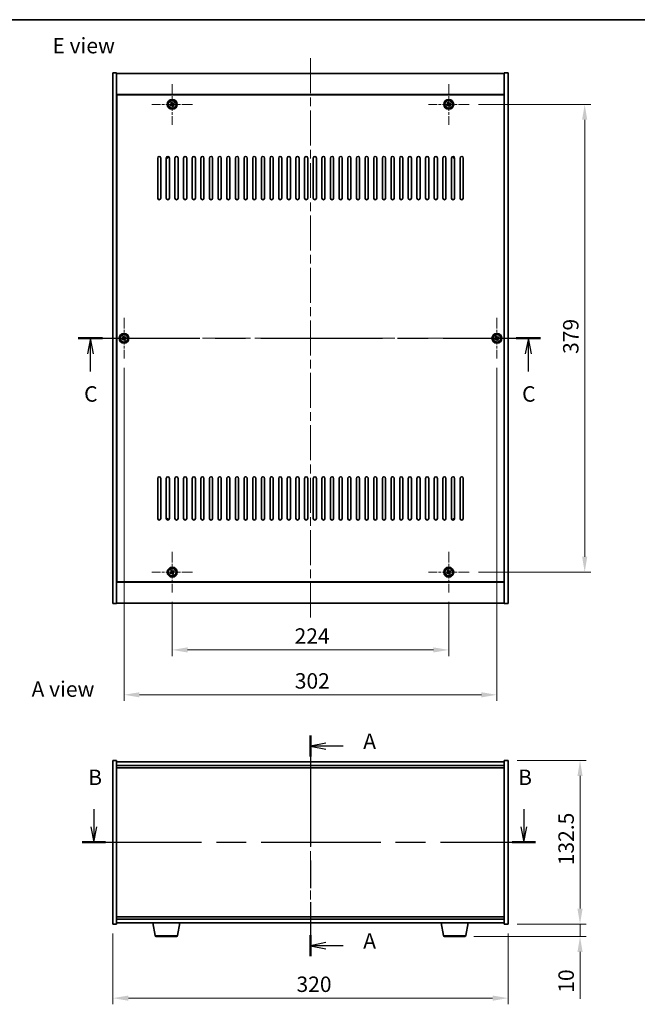
# Model space of a CAD drawing. Units: millimetres. Extents: x 72 to 9516, y 40 to 1445.
# Drawn here: x 2534 to 3034, y 647 to 1445 of the extents above; entities that cross this region are included whole.
import ezdxf

# ---------------------------------------------------------------- set-up
doc = ezdxf.new("R2010")
doc.units = ezdxf.units.MM
doc.header["$LTSCALE"] = 5
doc.linetypes.add('CHAIN', pattern=[0.3543, 0.2362, -0.0295, 0.0591, -0.0295])
doc.layers.get('Defpoints').update_dxf_attribs({"lineweight": 25})
for name, color, linetype, lineweight in [('Border (ISO)', 7, 'Continuous', 35), ('Center Mark (ISO)', 131, 'Continuous', 18), ('Centerline (ISO)', 131, 'Continuous', 18), ('Dimension (ISO)', 7, 'Continuous', 18), ('Dimension (ISO) @ 1', 7, 'Continuous', 18), ('Section Line (ISO)', 7, 'CHAIN', 25), ('Symbol (ISO)', 7, 'Continuous', 18), ('Visible (ISO)', 7, 'Continuous', 35), ('Visible Narrow (ISO)', 7, 'Continuous', 25)]:
    doc.layers.add(name, color=color, linetype=linetype, lineweight=lineweight)
doc.styles.add('Note Text (TK)', font='txt')
doc.dimstyles.new('Default - Method 1b (TK)', dxfattribs={"dimscale": 5, "dimtxt": 2.5, "dimasz": 2.5, "dimexe": 1, "dimexo": 1.5, "dimgap": 1, "dimtad": 1, "dimtoh": 1, "dimrnd": 1e-08, "dimdsep": 46, "dimtxsty": 'Note Text (TK)', "dimcen": 0.09, "dimdle": 5, "dimclrd": 100, "dimclre": 100, "dimclrt": 7, "dimadec": 1, "dimazin": 1, "dimtfac": 1, "dimtmove": 0, "dimatfit": 3, "dimfxl": 1, "dimtolj": 1, "dimlwd": -1, "dimlwe": -1, "dimarcsym": 0})

# ---------------------------------------------------------------- blocks, each defined once
blk = doc.blocks.new('図面枠 tk図枠')
at = {"layer": 'Border (ISO)'}
blk.add_line((14.5, 289), (405.5, 289), dxfattribs=at)
blk = doc.blocks.new('2dTransSection0')
at = {"layer": 'Section Line (ISO)', "linetype": 'CHAIN', "ltscale": 15.220531}
blk.add_line((160.85, 172.99), (160.85, 137.24), dxfattribs=at)
at = {"layer": 'Section Line (ISO)', "linetype": 'Continuous', "lineweight": 50}
for p, q in [((160.85, 172.99), (160.85, 169.6)), ((160.85, 140.63), (160.85, 137.24))]:
    blk.add_line(p, q, dxfattribs=at)
at = {"layer": 'Section Line (ISO)', "linetype": 'Continuous'}
for p, q in [((163.35, 171.79), (160.85, 171.29)), ((163.35, 171.29), (160.85, 171.29)), ((160.85, 171.29), (163.35, 170.79)), ((166.13, 171.29), (163.35, 171.29)), ((163.35, 139.44), (160.85, 138.94)), ((163.35, 138.94), (160.85, 138.94)), ((160.85, 138.94), (163.35, 138.44)), ((166.13, 138.94), (163.35, 138.94))]:
    blk.add_line(p, q, dxfattribs=at)
at = {"layer": 'Section Line (ISO)', "char_height": 2.5, "attachment_point": 7, "style": 'Note Text (TK)'}
for insert in [(169.39, 170.05), (169.39, 137.69)]:
    blk.add_mtext('A', dxfattribs=dict(at, insert=insert))
blk = doc.blocks.new('2dTransSection1')
at = {"layer": 'Section Line (ISO)', "linetype": 'Continuous'}
for p, q in [((125.76, 161.05), (125.76, 158.2)), ((195.4, 161.05), (195.4, 158.2)), ((125.26, 158.2), (125.76, 155.7)), ((125.76, 158.2), (125.76, 155.7)), ((125.76, 155.7), (126.26, 158.2)), ((194.9, 158.2), (195.4, 155.7)), ((195.4, 158.2), (195.4, 155.7)), ((195.4, 155.7), (195.9, 158.2))]:
    blk.add_line(p, q, dxfattribs=at)
at = {"layer": 'Section Line (ISO)', "linetype": 'CHAIN', "ltscale": 16.381519}
blk.add_line((123.85, 155.7), (197.31, 155.7), dxfattribs=at)
at = {"layer": 'Section Line (ISO)', "linetype": 'Continuous', "lineweight": 50}
for p, q in [((123.85, 155.7), (127.66, 155.7)), ((193.5, 155.7), (197.31, 155.7))]:
    blk.add_line(p, q, dxfattribs=at)
at = {"layer": 'Section Line (ISO)', "char_height": 2.5, "attachment_point": 7, "style": 'Note Text (TK)'}
for insert in [(124.84, 164.2), (194.48, 164.2)]:
    blk.add_mtext('B', dxfattribs=dict(at, insert=insert))
blk = doc.blocks.new('2dTransSection2')
at = {"layer": 'Section Line (ISO)', "linetype": 'CHAIN', "ltscale": 16.685902}
blk.add_line((123.24, 237.37), (198.09, 237.37), dxfattribs=at)
at = {"layer": 'Section Line (ISO)', "linetype": 'Continuous', "lineweight": 50}
for p, q in [((123.24, 237.37), (127.15, 237.37)), ((194.18, 237.37), (198.09, 237.37))]:
    blk.add_line(p, q, dxfattribs=at)
at = {"layer": 'Section Line (ISO)', "linetype": 'Continuous'}
for p, q in [((125.2, 237.37), (124.7, 234.87)), ((125.2, 234.87), (125.2, 237.37)), ((125.7, 234.87), (125.2, 237.37)), ((196.14, 237.37), (195.64, 234.87)), ((196.14, 234.87), (196.14, 237.37)), ((196.64, 234.87), (196.14, 237.37)), ((125.2, 232.01), (125.2, 234.87)), ((196.14, 232.01), (196.14, 234.87))]:
    blk.add_line(p, q, dxfattribs=at)
at = {"layer": 'Section Line (ISO)', "char_height": 2.5, "attachment_point": 7, "style": 'Note Text (TK)'}
for insert in [(124.18, 226.32), (195.12, 226.32)]:
    blk.add_mtext('C', dxfattribs=dict(at, insert=insert))
blk = doc.blocks.new('*D44')
at = {"layer": 'Defpoints', "color": 0}
for p in [(2609.23, 712.25), (2929.23, 712.25), (2929.23, 652.25)]:
    blk.add_point(p, dxfattribs=at)
at = {"layer": 'Dimension (ISO)', "color": 100}
for p, q in [((2609.23, 704.75), (2609.23, 647.25)), ((2929.23, 704.75), (2929.23, 647.25)), ((2621.73, 652.25), (2916.73, 652.25))]:
    blk.add_line(p, q, dxfattribs=at)
for points in [[(2621.73, 654.33), (2621.73, 650.16), (2609.23, 652.25)], [(2916.73, 654.33), (2916.73, 650.16), (2929.23, 652.25)]]:
    blk.add_solid(points, dxfattribs=at)
at = {"layer": 'Dimension (ISO)', "color": 7, "insert": (2757.9, 663.5), "char_height": 12.5, "attachment_point": 4, "style": 'Note Text (TK)'}
blk.add_mtext('\\A1;320', dxfattribs=at)
blk = doc.blocks.new('*D45')
at = {"layer": 'Defpoints', "color": 0}
for p in [(2929.23, 844.75), (2929.23, 712.25), (2987.53, 712.25)]:
    blk.add_point(p, dxfattribs=at)
at = {"layer": 'Dimension (ISO)', "color": 100}
for p, q in [((2936.73, 844.75), (2992.53, 844.75)), ((2987.53, 832.25), (2987.53, 724.75)), ((2936.73, 712.25), (2992.53, 712.25))]:
    blk.add_line(p, q, dxfattribs=at)
for points in [[(2985.45, 832.25), (2989.61, 832.25), (2987.53, 844.75)], [(2985.45, 724.75), (2989.61, 724.75), (2987.53, 712.25)]]:
    blk.add_solid(points, dxfattribs=at)
at = {"layer": 'Dimension (ISO)', "color": 7, "insert": (2976.28, 759.89), "char_height": 12.5, "attachment_point": 4, "rotation": 90, "style": 'Note Text (TK)'}
blk.add_mtext('\\A1;132.5', dxfattribs=at)
blk = doc.blocks.new('*D46')
at = {"layer": 'Defpoints', "color": 0}
for p in [(2929.23, 712.25), (2894.13, 702.25), (2987.53, 702.25)]:
    blk.add_point(p, dxfattribs=at)
at = {"layer": 'Dimension (ISO)', "color": 100}
for p, q in [((2987.53, 724.75), (2987.53, 737.25)), ((2936.73, 712.25), (2992.53, 712.25)), ((2987.53, 712.25), (2987.53, 702.25)), ((2901.63, 702.25), (2992.53, 702.25)), ((2987.53, 689.75), (2987.53, 651.62))]:
    blk.add_line(p, q, dxfattribs=at)
for points in [[(2985.45, 724.75), (2989.61, 724.75), (2987.53, 712.25)], [(2985.45, 689.75), (2989.61, 689.75), (2987.53, 702.25)]]:
    blk.add_solid(points, dxfattribs=at)
at = {"layer": 'Dimension (ISO)', "color": 7, "insert": (2976.28, 656.62), "char_height": 12.5, "attachment_point": 4, "rotation": 90, "style": 'Note Text (TK)'}
blk.add_mtext('\\A1;10', dxfattribs=at)
blk = doc.blocks.new('*D48')
at = {"layer": 'Defpoints', "color": 0}
for p in [(2657.23, 980.87), (2881.23, 980.87), (2881.23, 934.37)]:
    blk.add_point(p, dxfattribs=at)
at = {"layer": 'Dimension (ISO)', "color": 100}
for p, q in [((2657.23, 973.37), (2657.23, 929.37)), ((2881.23, 973.37), (2881.23, 929.37)), ((2669.73, 934.37), (2868.73, 934.37))]:
    blk.add_line(p, q, dxfattribs=at)
for points in [[(2669.73, 936.45), (2669.73, 932.28), (2657.23, 934.37)], [(2868.73, 936.45), (2868.73, 932.28), (2881.23, 934.37)]]:
    blk.add_solid(points, dxfattribs=at)
at = {"layer": 'Dimension (ISO)', "color": 7, "insert": (2756.34, 945.62), "char_height": 12.5, "attachment_point": 4, "style": 'Note Text (TK)'}
blk.add_mtext('\\A1;224', dxfattribs=at)
blk = doc.blocks.new('*D49')
at = {"layer": 'Defpoints', "color": 0}
for p in [(2897.73, 1376.37), (2897.73, 997.37), (2991.31, 997.37)]:
    blk.add_point(p, dxfattribs=at)
at = {"layer": 'Dimension (ISO)', "color": 100}
for p, q in [((2905.23, 1376.37), (2996.31, 1376.37)), ((2991.31, 1363.87), (2991.31, 1009.87)), ((2905.23, 997.37), (2996.31, 997.37))]:
    blk.add_line(p, q, dxfattribs=at)
for points in [[(2989.22, 1363.87), (2993.39, 1363.87), (2991.31, 1376.37)], [(2989.22, 1009.87), (2993.39, 1009.87), (2991.31, 997.37)]]:
    blk.add_solid(points, dxfattribs=at)
at = {"layer": 'Dimension (ISO)', "color": 7, "insert": (2980.06, 1174.2), "char_height": 12.5, "attachment_point": 4, "rotation": 90, "style": 'Note Text (TK)'}
blk.add_mtext('\\A1;379', dxfattribs=at)
blk = doc.blocks.new('*D60')
at = {"layer": 'Defpoints', "color": 0}
for p in [(2618.23, 1170.37), (2920.23, 1170.37), (2920.23, 898.02)]:
    blk.add_point(p, dxfattribs=at)
at = {"layer": 'Dimension (ISO)', "color": 100}
for p, q in [((2618.23, 1162.87), (2618.23, 893.02)), ((2920.23, 1162.87), (2920.23, 893.02)), ((2630.73, 898.02), (2907.73, 898.02))]:
    blk.add_line(p, q, dxfattribs=at)
for points in [[(2630.73, 900.1), (2630.73, 895.93), (2618.23, 898.02)], [(2907.73, 900.1), (2907.73, 895.93), (2920.23, 898.02)]]:
    blk.add_solid(points, dxfattribs=at)
at = {"layer": 'Dimension (ISO)', "color": 7, "insert": (2756.51, 909.27), "char_height": 12.5, "attachment_point": 4, "style": 'Note Text (TK)'}
blk.add_mtext('\\A1;302', dxfattribs=at)

msp = doc.modelspace()

# ---------------------------------------------------------------- linework, layer by layer
at = {"layer": 'Center Mark (ISO)', "linetype": 'CHAIN', "ltscale": 7.333869}
for p, q in [((2657.2266, 1392.8734), (2657.2266, 1359.8734)), ((2881.2266, 1392.8734), (2881.2266, 1359.8734)), ((2673.7266, 1376.3734), (2640.7266, 1376.3734)), ((2897.7266, 1376.3734), (2864.7266, 1376.3734)), ((2618.2266, 1203.3734), (2618.2266, 1170.3734)), ((2920.2266, 1203.3734), (2920.2266, 1170.3734)), ((2634.7266, 1186.8734), (2601.7266, 1186.8734)), ((2936.7266, 1186.8734), (2903.7266, 1186.8734)), ((2657.2266, 1013.8734), (2657.2266, 980.8734)), ((2881.2266, 1013.8734), (2881.2266, 980.8734)), ((2673.7266, 997.3734), (2640.7266, 997.3734)), ((2897.7266, 997.3734), (2864.7266, 997.3734))]:
    msp.add_line(p, q, dxfattribs=at)
at = {"layer": 'Centerline (ISO)', "linetype": 'CHAIN', "ltscale": 23.990969}
for p, q in [((2769.2266, 1413.8734), (2769.2266, 959.8734)), ((2596.7266, 1186.8734), (2941.7266, 1186.8734)), ((2769.2266, 856.2473), (2769.2266, 700.7473))]:
    msp.add_line(p, q, dxfattribs=at)
at = {"layer": 'Visible (ISO)'}
for p, q in [((2609.2266, 1401.8734), (2612.2266, 1401.8734)), ((2609.2266, 971.8734), (2609.2266, 1401.8734)), ((2612.2266, 971.8734), (2612.2266, 1401.8734)), ((2612.2266, 1401.3734), (2926.2266, 1401.3734)), ((2929.2266, 1401.8734), (2926.2266, 1401.8734)), ((2926.2266, 1401.8734), (2926.2266, 971.8734)), ((2929.2266, 1401.8734), (2929.2266, 971.8734)), ((2926.2266, 1384.3734), (2612.2266, 1384.3734)), ((2925.9766, 1384.1234), (2612.4766, 1384.1234)), ((2612.4766, 1384.1234), (2612.4766, 989.6234)), ((2925.9766, 989.6234), (2925.9766, 1384.1234)), ((2656.0917, 1376.0885), (2655.4678, 1375.6906)), ((2655.4678, 1375.6906), (2655.8657, 1375.0667)), ((2655.8657, 1375.0667), (2656.4896, 1375.4646)), ((2656.5437, 1378.1321), (2655.9198, 1377.7342)), ((2655.9198, 1377.7342), (2656.3177, 1377.1103)), ((2656.9416, 1377.5082), (2656.5437, 1378.1321)), ((2657.5115, 1375.2386), (2657.9094, 1374.6147)), ((2657.9094, 1374.6147), (2658.5333, 1375.0126)), ((2658.5874, 1377.6801), (2657.9635, 1377.2822)), ((2658.5333, 1375.0126), (2658.1354, 1375.6365)), ((2658.3614, 1376.6583), (2658.9853, 1377.0562)), ((2658.9853, 1377.0562), (2658.5874, 1377.6801)), ((2880.0917, 1376.0885), (2879.4678, 1375.6906)), ((2879.4678, 1375.6906), (2879.8657, 1375.0667)), ((2879.8657, 1375.0667), (2880.4896, 1375.4646)), ((2880.5437, 1378.1321), (2879.9198, 1377.7342)), ((2879.9198, 1377.7342), (2880.3177, 1377.1103)), ((2880.9416, 1377.5082), (2880.5437, 1378.1321)), ((2881.5115, 1375.2386), (2881.9094, 1374.6147)), ((2881.9094, 1374.6147), (2882.5333, 1375.0126)), ((2882.5874, 1377.6801), (2881.9635, 1377.2822)), ((2882.5333, 1375.0126), (2882.1354, 1375.6365)), ((2882.3614, 1376.6583), (2882.9853, 1377.0562)), ((2882.9853, 1377.0562), (2882.5874, 1377.6801)), ((2612.4766, 1371.3734), (2612.2266, 1371.3734)), ((2612.2266, 1370.8734), (2612.4766, 1370.8734)), ((2926.2266, 1371.3734), (2925.9766, 1371.3734)), ((2926.2266, 1370.8734), (2925.9766, 1370.8734)), ((2645.4766, 1300.3734), (2645.4766, 1332.8734)), ((2647.9766, 1332.8734), (2647.9766, 1300.3734)), ((2652.4766, 1300.3734), (2652.4766, 1332.8734)), ((2654.9766, 1332.8734), (2654.9766, 1300.3734)), ((2659.4766, 1300.3734), (2659.4766, 1332.8734)), ((2661.9766, 1332.8734), (2661.9766, 1300.3734)), ((2666.4766, 1300.3734), (2666.4766, 1332.8734)), ((2668.9766, 1332.8734), (2668.9766, 1300.3734)), ((2673.4766, 1300.3734), (2673.4766, 1332.8734)), ((2675.9766, 1332.8734), (2675.9766, 1300.3734)), ((2680.4766, 1300.3734), (2680.4766, 1332.8734)), ((2682.9766, 1332.8734), (2682.9766, 1300.3734)), ((2687.4766, 1300.3734), (2687.4766, 1332.8734)), ((2689.9766, 1332.8734), (2689.9766, 1300.3734)), ((2694.4766, 1300.3734), (2694.4766, 1332.8734)), ((2696.9766, 1332.8734), (2696.9766, 1300.3734)), ((2701.4766, 1300.3734), (2701.4766, 1332.8734)), ((2703.9766, 1332.8734), (2703.9766, 1300.3734)), ((2708.4766, 1300.3734), (2708.4766, 1332.8734)), ((2710.9766, 1332.8734), (2710.9766, 1300.3734)), ((2715.4766, 1300.3734), (2715.4766, 1332.8734)), ((2717.9766, 1332.8734), (2717.9766, 1300.3734)), ((2722.4766, 1300.3734), (2722.4766, 1332.8734)), ((2724.9766, 1332.8734), (2724.9766, 1300.3734)), ((2729.4766, 1300.3734), (2729.4766, 1332.8734)), ((2731.9766, 1332.8734), (2731.9766, 1300.3734)), ((2736.4766, 1300.3734), (2736.4766, 1332.8734)), ((2738.9766, 1332.8734), (2738.9766, 1300.3734)), ((2743.4766, 1300.3734), (2743.4766, 1332.8734)), ((2745.9766, 1332.8734), (2745.9766, 1300.3734)), ((2750.4766, 1300.3734), (2750.4766, 1332.8734)), ((2752.9766, 1332.8734), (2752.9766, 1300.3734)), ((2757.4766, 1300.3734), (2757.4766, 1332.8734)), ((2759.9766, 1332.8734), (2759.9766, 1300.3734)), ((2764.4766, 1300.3734), (2764.4766, 1332.8734)), ((2766.9766, 1332.8734), (2766.9766, 1300.3734)), ((2771.4766, 1300.3734), (2771.4766, 1332.8734)), ((2773.9766, 1332.8734), (2773.9766, 1300.3734)), ((2778.4766, 1300.3734), (2778.4766, 1332.8734)), ((2780.9766, 1332.8734), (2780.9766, 1300.3734)), ((2785.4766, 1300.3734), (2785.4766, 1332.8734)), ((2787.9766, 1332.8734), (2787.9766, 1300.3734)), ((2792.4766, 1300.3734), (2792.4766, 1332.8734)), ((2794.9766, 1332.8734), (2794.9766, 1300.3734)), ((2799.4766, 1300.3734), (2799.4766, 1332.8734)), ((2801.9766, 1332.8734), (2801.9766, 1300.3734)), ((2806.4766, 1300.3734), (2806.4766, 1332.8734)), ((2808.9766, 1332.8734), (2808.9766, 1300.3734)), ((2813.4766, 1300.3734), (2813.4766, 1332.8734)), ((2815.9766, 1332.8734), (2815.9766, 1300.3734)), ((2820.4766, 1300.3734), (2820.4766, 1332.8734)), ((2822.9766, 1332.8734), (2822.9766, 1300.3734)), ((2827.4766, 1300.3734), (2827.4766, 1332.8734)), ((2829.9766, 1332.8734), (2829.9766, 1300.3734)), ((2834.4766, 1300.3734), (2834.4766, 1332.8734)), ((2836.9766, 1332.8734), (2836.9766, 1300.3734)), ((2841.4766, 1300.3734), (2841.4766, 1332.8734)), ((2843.9766, 1332.8734), (2843.9766, 1300.3734)), ((2848.4766, 1300.3734), (2848.4766, 1332.8734)), ((2850.9766, 1332.8734), (2850.9766, 1300.3734)), ((2855.4766, 1300.3734), (2855.4766, 1332.8734)), ((2857.9766, 1332.8734), (2857.9766, 1300.3734)), ((2862.4766, 1300.3734), (2862.4766, 1332.8734)), ((2864.9766, 1332.8734), (2864.9766, 1300.3734)), ((2869.4766, 1300.3734), (2869.4766, 1332.8734)), ((2871.9766, 1332.8734), (2871.9766, 1300.3734)), ((2876.4766, 1300.3734), (2876.4766, 1332.8734)), ((2878.9766, 1332.8734), (2878.9766, 1300.3734)), ((2883.4766, 1300.3734), (2883.4766, 1332.8734)), ((2885.9766, 1332.8734), (2885.9766, 1300.3734)), ((2890.4766, 1300.3734), (2890.4766, 1332.8734)), ((2892.9766, 1332.8734), (2892.9766, 1300.3734)), ((2617.0917, 1186.5885), (2616.4678, 1186.1906)), ((2616.4678, 1186.1906), (2616.8657, 1185.5667)), ((2616.8657, 1185.5667), (2617.4896, 1185.9646)), ((2617.5437, 1188.6321), (2616.9198, 1188.2342)), ((2616.9198, 1188.2342), (2617.3177, 1187.6103)), ((2617.9416, 1188.0082), (2617.5437, 1188.6321)), ((2618.5115, 1185.7386), (2618.9094, 1185.1147)), ((2618.9094, 1185.1147), (2619.5333, 1185.5126)), ((2619.5874, 1188.1801), (2618.9635, 1187.7822)), ((2619.5333, 1185.5126), (2619.1354, 1186.1365)), ((2619.3614, 1187.1583), (2619.9853, 1187.5562)), ((2619.9853, 1187.5562), (2619.5874, 1188.1801)), ((2919.0917, 1186.5885), (2918.4678, 1186.1906)), ((2918.4678, 1186.1906), (2918.8657, 1185.5667)), ((2918.8657, 1185.5667), (2919.4896, 1185.9646)), ((2919.5437, 1188.6321), (2918.9198, 1188.2342)), ((2918.9198, 1188.2342), (2919.3177, 1187.6103)), ((2919.9416, 1188.0082), (2919.5437, 1188.6321)), ((2920.5115, 1185.7386), (2920.9094, 1185.1147)), ((2920.9094, 1185.1147), (2921.5333, 1185.5126)), ((2921.5874, 1188.1801), (2920.9635, 1187.7822)), ((2921.5333, 1185.5126), (2921.1354, 1186.1365)), ((2921.3614, 1187.1583), (2921.9853, 1187.5562)), ((2921.9853, 1187.5562), (2921.5874, 1188.1801)), ((2645.4766, 1040.8734), (2645.4766, 1073.3734)), ((2647.9766, 1073.3734), (2647.9766, 1040.8734)), ((2652.4766, 1040.8734), (2652.4766, 1073.3734)), ((2654.9766, 1073.3734), (2654.9766, 1040.8734)), ((2659.4766, 1040.8734), (2659.4766, 1073.3734)), ((2661.9766, 1073.3734), (2661.9766, 1040.8734)), ((2666.4766, 1040.8734), (2666.4766, 1073.3734)), ((2668.9766, 1073.3734), (2668.9766, 1040.8734)), ((2673.4766, 1040.8734), (2673.4766, 1073.3734)), ((2675.9766, 1073.3734), (2675.9766, 1040.8734)), ((2680.4766, 1040.8734), (2680.4766, 1073.3734)), ((2682.9766, 1073.3734), (2682.9766, 1040.8734)), ((2687.4766, 1040.8734), (2687.4766, 1073.3734)), ((2689.9766, 1073.3734), (2689.9766, 1040.8734)), ((2694.4766, 1040.8734), (2694.4766, 1073.3734)), ((2696.9766, 1073.3734), (2696.9766, 1040.8734)), ((2701.4766, 1040.8734), (2701.4766, 1073.3734)), ((2703.9766, 1073.3734), (2703.9766, 1040.8734)), ((2708.4766, 1040.8734), (2708.4766, 1073.3734)), ((2710.9766, 1073.3734), (2710.9766, 1040.8734)), ((2715.4766, 1040.8734), (2715.4766, 1073.3734)), ((2717.9766, 1073.3734), (2717.9766, 1040.8734)), ((2722.4766, 1040.8734), (2722.4766, 1073.3734)), ((2724.9766, 1073.3734), (2724.9766, 1040.8734)), ((2729.4766, 1040.8734), (2729.4766, 1073.3734)), ((2731.9766, 1073.3734), (2731.9766, 1040.8734)), ((2736.4766, 1040.8734), (2736.4766, 1073.3734)), ((2738.9766, 1073.3734), (2738.9766, 1040.8734)), ((2743.4766, 1040.8734), (2743.4766, 1073.3734)), ((2745.9766, 1073.3734), (2745.9766, 1040.8734)), ((2750.4766, 1040.8734), (2750.4766, 1073.3734)), ((2752.9766, 1073.3734), (2752.9766, 1040.8734)), ((2757.4766, 1040.8734), (2757.4766, 1073.3734)), ((2759.9766, 1073.3734), (2759.9766, 1040.8734)), ((2764.4766, 1040.8734), (2764.4766, 1073.3734)), ((2766.9766, 1073.3734), (2766.9766, 1040.8734)), ((2771.4766, 1040.8734), (2771.4766, 1073.3734)), ((2773.9766, 1073.3734), (2773.9766, 1040.8734)), ((2778.4766, 1040.8734), (2778.4766, 1073.3734)), ((2780.9766, 1073.3734), (2780.9766, 1040.8734)), ((2785.4766, 1040.8734), (2785.4766, 1073.3734)), ((2787.9766, 1073.3734), (2787.9766, 1040.8734)), ((2792.4766, 1040.8734), (2792.4766, 1073.3734)), ((2794.9766, 1073.3734), (2794.9766, 1040.8734)), ((2799.4766, 1040.8734), (2799.4766, 1073.3734)), ((2801.9766, 1073.3734), (2801.9766, 1040.8734)), ((2806.4766, 1040.8734), (2806.4766, 1073.3734)), ((2808.9766, 1073.3734), (2808.9766, 1040.8734)), ((2813.4766, 1040.8734), (2813.4766, 1073.3734)), ((2815.9766, 1073.3734), (2815.9766, 1040.8734)), ((2820.4766, 1040.8734), (2820.4766, 1073.3734)), ((2822.9766, 1073.3734), (2822.9766, 1040.8734)), ((2827.4766, 1040.8734), (2827.4766, 1073.3734)), ((2829.9766, 1073.3734), (2829.9766, 1040.8734)), ((2834.4766, 1040.8734), (2834.4766, 1073.3734)), ((2836.9766, 1073.3734), (2836.9766, 1040.8734)), ((2841.4766, 1040.8734), (2841.4766, 1073.3734)), ((2843.9766, 1073.3734), (2843.9766, 1040.8734)), ((2848.4766, 1040.8734), (2848.4766, 1073.3734)), ((2850.9766, 1073.3734), (2850.9766, 1040.8734)), ((2855.4766, 1040.8734), (2855.4766, 1073.3734)), ((2857.9766, 1073.3734), (2857.9766, 1040.8734)), ((2862.4766, 1040.8734), (2862.4766, 1073.3734)), ((2864.9766, 1073.3734), (2864.9766, 1040.8734)), ((2869.4766, 1040.8734), (2869.4766, 1073.3734)), ((2871.9766, 1073.3734), (2871.9766, 1040.8734)), ((2876.4766, 1040.8734), (2876.4766, 1073.3734)), ((2878.9766, 1073.3734), (2878.9766, 1040.8734)), ((2883.4766, 1040.8734), (2883.4766, 1073.3734)), ((2885.9766, 1073.3734), (2885.9766, 1040.8734)), ((2890.4766, 1040.8734), (2890.4766, 1073.3734)), ((2892.9766, 1073.3734), (2892.9766, 1040.8734)), ((2612.2266, 1002.8734), (2612.4766, 1002.8734)), ((2612.2266, 1002.3734), (2612.4766, 1002.3734)), ((2656.5437, 999.1321), (2655.9198, 998.7342)), ((2655.9198, 998.7342), (2656.3177, 998.1103)), ((2656.9416, 998.5082), (2656.5437, 999.1321)), ((2658.5874, 998.6801), (2657.9635, 998.2822)), ((2658.3614, 997.6583), (2658.9853, 998.0562)), ((2658.9853, 998.0562), (2658.5874, 998.6801)), ((2880.5437, 999.1321), (2879.9198, 998.7342)), ((2879.9198, 998.7342), (2880.3177, 998.1103)), ((2880.9416, 998.5082), (2880.5437, 999.1321)), ((2882.5874, 998.6801), (2881.9635, 998.2822)), ((2882.3614, 997.6583), (2882.9853, 998.0562)), ((2882.9853, 998.0562), (2882.5874, 998.6801)), ((2926.2266, 1002.8734), (2925.9766, 1002.8734)), ((2925.9766, 1002.3734), (2926.2266, 1002.3734)), ((2612.2266, 989.3734), (2926.2266, 989.3734)), ((2612.4766, 989.6234), (2925.9766, 989.6234)), ((2656.0917, 997.0885), (2655.4678, 996.6906)), ((2655.4678, 996.6906), (2655.8657, 996.0667)), ((2655.8657, 996.0667), (2656.4896, 996.4646)), ((2657.5115, 996.2386), (2657.9094, 995.6147)), ((2657.9094, 995.6147), (2658.5333, 996.0126)), ((2658.5333, 996.0126), (2658.1354, 996.6365)), ((2880.0917, 997.0885), (2879.4678, 996.6906)), ((2879.4678, 996.6906), (2879.8657, 996.0667)), ((2879.8657, 996.0667), (2880.4896, 996.4646)), ((2881.5115, 996.2386), (2881.9094, 995.6147)), ((2881.9094, 995.6147), (2882.5333, 996.0126)), ((2882.5333, 996.0126), (2882.1354, 996.6365)), ((2609.2266, 971.8734), (2612.2266, 971.8734)), ((2926.2266, 972.3734), (2612.2266, 972.3734)), ((2929.2266, 971.8734), (2926.2266, 971.8734)), ((2609.2266, 844.7473), (2612.2266, 844.7473)), ((2609.2266, 712.2473), (2609.2266, 844.7473)), ((2612.2266, 712.2473), (2612.2266, 844.7473)), ((2926.2266, 843.7473), (2612.2266, 843.7473)), ((2612.2266, 840.7473), (2926.2266, 840.7473)), ((2612.2266, 838.7473), (2926.2266, 838.7473)), ((2926.2266, 844.7473), (2926.2266, 712.2473)), ((2929.2266, 844.7473), (2926.2266, 844.7473)), ((2929.2266, 844.7473), (2929.2266, 712.2473)), ((2926.2266, 718.2473), (2612.2266, 718.2473)), ((2609.2266, 712.2473), (2612.2266, 712.2473)), ((2926.2266, 716.2473), (2612.2266, 716.2473)), ((2612.2266, 713.2473), (2926.2266, 713.2473)), ((2643.3373, 703.0829), (2641.6432, 713.2473)), ((2661.6158, 703.0829), (2663.3099, 713.2473)), ((2876.8373, 703.0829), (2875.1432, 713.2473)), ((2895.1158, 703.0829), (2896.8099, 713.2473)), ((2929.2266, 712.2473), (2926.2266, 712.2473)), ((2660.6294, 702.2473), (2644.3237, 702.2473)), ((2894.1294, 702.2473), (2877.8237, 702.2473))]:
    msp.add_line(p, q, dxfattribs=at)
for centre, radius in [((2657.2266, 1376.3734), 4), ((2881.2266, 1376.3734), 4), ((2657.2266, 1376.3734), 3.15), ((2881.2266, 1376.3734), 3.15), ((2618.2266, 1186.8734), 4), ((2618.2266, 1186.8734), 3.15), ((2920.2266, 1186.8734), 4), ((2920.2266, 1186.8734), 3.15), ((2657.2266, 997.3734), 4), ((2657.2266, 997.3734), 3.15), ((2881.2266, 997.3734), 4), ((2881.2266, 997.3734), 3.15)]:
    msp.add_circle(centre, radius, dxfattribs=at)
for centre, radius, start, end in [((2646.7266, 1332.8734), 1.25, 0, 180), ((2653.7266, 1332.8734), 1.25, 0, 180), ((2652.4766, 1334.1234), 1.5, 270, 359.0369312), ((2652.4766, 1334.1234), 1.1933, 270.0618337, 359.9381663), ((2660.7266, 1332.8734), 1.25, 0, 180), ((2667.7266, 1332.8734), 1.25, 0, 180), ((2674.7266, 1332.8734), 1.25, 0, 180), ((2681.7266, 1332.8734), 1.25, 0, 180), ((2688.7266, 1332.8734), 1.25, 0, 180), ((2695.7266, 1332.8734), 1.25, 0, 180), ((2702.7266, 1332.8734), 1.25, 0, 180), ((2709.7266, 1332.8734), 1.25, 0, 180), ((2716.7266, 1332.8734), 1.25, 0, 180), ((2723.7266, 1332.8734), 1.25, 0, 180), ((2730.7266, 1332.8734), 1.25, 0, 180), ((2737.7266, 1332.8734), 1.25, 0, 180), ((2744.7266, 1332.8734), 1.25, 0, 180), ((2751.7266, 1332.8734), 1.25, 0, 180), ((2758.7266, 1332.8734), 1.25, 0, 180), ((2765.7266, 1332.8734), 1.25, 0, 180), ((2772.7266, 1332.8734), 1.25, 0, 180), ((2779.7266, 1332.8734), 1.25, 0, 180), ((2786.7266, 1332.8734), 1.25, 0, 180), ((2793.7266, 1332.8734), 1.25, 0, 180), ((2800.7266, 1332.8734), 1.25, 0, 180), ((2807.7266, 1332.8734), 1.25, 0, 180), ((2814.7266, 1332.8734), 1.25, 0, 180), ((2821.7266, 1332.8734), 1.25, 0, 180), ((2828.7266, 1332.8734), 1.25, 0, 180), ((2835.7266, 1332.8734), 1.25, 0, 180), ((2842.7266, 1332.8734), 1.25, 0, 180), ((2849.7266, 1332.8734), 1.25, 0, 180), ((2856.7266, 1332.8734), 1.25, 0, 180), ((2863.7266, 1332.8734), 1.25, 0, 180), ((2870.7266, 1332.8734), 1.25, 0, 180), ((2877.7266, 1332.8734), 1.25, 0, 180), ((2884.7266, 1332.8734), 1.25, 0, 180), ((2885.9766, 1334.1234), 1.5, 180.9630688, 270), ((2885.9766, 1334.1234), 1.1933, 180.0618337, 269.9381662), ((2891.7266, 1332.8734), 1.25, 0, 180), ((2646.7266, 1300.3734), 1.25, 180, 0), ((2653.7266, 1300.3734), 1.25, 180, 0), ((2660.7266, 1300.3734), 1.25, 180, 0), ((2667.7266, 1300.3734), 1.25, 180, 0), ((2674.7266, 1300.3734), 1.25, 180, 0), ((2681.7266, 1300.3734), 1.25, 180, 0), ((2688.7266, 1300.3734), 1.25, 180, 0), ((2695.7266, 1300.3734), 1.25, 180, 0), ((2702.7266, 1300.3734), 1.25, 180, 0), ((2709.7266, 1300.3734), 1.25, 180, 0), ((2716.7266, 1300.3734), 1.25, 180, 0), ((2723.7266, 1300.3734), 1.25, 180, 0), ((2730.7266, 1300.3734), 1.25, 180, 0), ((2737.7266, 1300.3734), 1.25, 180, 0), ((2744.7266, 1300.3734), 1.25, 180, 0), ((2751.7266, 1300.3734), 1.25, 180, 0), ((2758.7266, 1300.3734), 1.25, 180, 0), ((2765.7266, 1300.3734), 1.25, 180, 0), ((2772.7266, 1300.3734), 1.25, 180, 0), ((2779.7266, 1300.3734), 1.25, 180, 0), ((2786.7266, 1300.3734), 1.25, 180, 0), ((2793.7266, 1300.3734), 1.25, 180, 0), ((2800.7266, 1300.3734), 1.25, 180, 0), ((2807.7266, 1300.3734), 1.25, 180, 0), ((2814.7266, 1300.3734), 1.25, 180, 0), ((2821.7266, 1300.3734), 1.25, 180, 0), ((2828.7266, 1300.3734), 1.25, 180, 0), ((2835.7266, 1300.3734), 1.25, 180, 0), ((2842.7266, 1300.3734), 1.25, 180, 0), ((2849.7266, 1300.3734), 1.25, 180, 0), ((2856.7266, 1300.3734), 1.25, 180, 0), ((2863.7266, 1300.3734), 1.25, 180, 0), ((2870.7266, 1300.3734), 1.25, 180, 0), ((2877.7266, 1300.3734), 1.25, 180, 0), ((2884.7266, 1300.3734), 1.25, 180, 0), ((2891.7266, 1300.3734), 1.25, 180, 0), ((2646.7266, 1073.3734), 1.25, 0, 180), ((2653.7266, 1073.3734), 1.25, 0, 180), ((2660.7266, 1073.3734), 1.25, 0, 180), ((2667.7266, 1073.3734), 1.25, 0, 180), ((2674.7266, 1073.3734), 1.25, 0, 180), ((2681.7266, 1073.3734), 1.25, 0, 180), ((2688.7266, 1073.3734), 1.25, 0, 180), ((2695.7266, 1073.3734), 1.25, 0, 180), ((2702.7266, 1073.3734), 1.25, 0, 180), ((2709.7266, 1073.3734), 1.25, 0, 180), ((2716.7266, 1073.3734), 1.25, 0, 180), ((2723.7266, 1073.3734), 1.25, 0, 180), ((2730.7266, 1073.3734), 1.25, 0, 180), ((2737.7266, 1073.3734), 1.25, 0, 180), ((2744.7266, 1073.3734), 1.25, 0, 180), ((2751.7266, 1073.3734), 1.25, 0, 180), ((2758.7266, 1073.3734), 1.25, 0, 180), ((2765.7266, 1073.3734), 1.25, 0, 180), ((2772.7266, 1073.3734), 1.25, 0, 180), ((2779.7266, 1073.3734), 1.25, 0, 180), ((2786.7266, 1073.3734), 1.25, 0, 180), ((2793.7266, 1073.3734), 1.25, 0, 180), ((2800.7266, 1073.3734), 1.25, 0, 180), ((2807.7266, 1073.3734), 1.25, 0, 180), ((2814.7266, 1073.3734), 1.25, 0, 180), ((2821.7266, 1073.3734), 1.25, 0, 180), ((2828.7266, 1073.3734), 1.25, 0, 180), ((2835.7266, 1073.3734), 1.25, 0, 180), ((2842.7266, 1073.3734), 1.25, 0, 180), ((2849.7266, 1073.3734), 1.25, 0, 180), ((2856.7266, 1073.3734), 1.25, 0, 180), ((2863.7266, 1073.3734), 1.25, 0, 180), ((2870.7266, 1073.3734), 1.25, 0, 180), ((2877.7266, 1073.3734), 1.25, 0, 180), ((2884.7266, 1073.3734), 1.25, 0, 180), ((2891.7266, 1073.3734), 1.25, 0, 180), ((2646.7266, 1040.8734), 1.25, 180, 0), ((2652.4766, 1039.6234), 1.5, 0.9630688, 90), ((2653.7266, 1040.8734), 1.25, 180, 0), ((2652.4766, 1039.6234), 1.1933, 0.0618337, 89.9381663), ((2660.7266, 1040.8734), 1.25, 180, 0), ((2667.7266, 1040.8734), 1.25, 180, 0), ((2674.7266, 1040.8734), 1.25, 180, 0), ((2681.7266, 1040.8734), 1.25, 180, 0), ((2688.7266, 1040.8734), 1.25, 180, 0), ((2695.7266, 1040.8734), 1.25, 180, 0), ((2702.7266, 1040.8734), 1.25, 180, 0), ((2709.7266, 1040.8734), 1.25, 180, 0), ((2716.7266, 1040.8734), 1.25, 180, 0), ((2723.7266, 1040.8734), 1.25, 180, 0), ((2730.7266, 1040.8734), 1.25, 180, 0), ((2737.7266, 1040.8734), 1.25, 180, 0), ((2744.7266, 1040.8734), 1.25, 180, 0), ((2751.7266, 1040.8734), 1.25, 180, 0), ((2758.7266, 1040.8734), 1.25, 180, 0), ((2765.7266, 1040.8734), 1.25, 180, 0), ((2772.7266, 1040.8734), 1.25, 180, 0), ((2779.7266, 1040.8734), 1.25, 180, 0), ((2786.7266, 1040.8734), 1.25, 180, 0), ((2793.7266, 1040.8734), 1.25, 180, 0), ((2800.7266, 1040.8734), 1.25, 180, 0), ((2807.7266, 1040.8734), 1.25, 180, 0), ((2814.7266, 1040.8734), 1.25, 180, 0), ((2821.7266, 1040.8734), 1.25, 180, 0), ((2828.7266, 1040.8734), 1.25, 180, 0), ((2835.7266, 1040.8734), 1.25, 180, 0), ((2842.7266, 1040.8734), 1.25, 180, 0), ((2849.7266, 1040.8734), 1.25, 180, 0), ((2856.7266, 1040.8734), 1.25, 180, 0), ((2863.7266, 1040.8734), 1.25, 180, 0), ((2870.7266, 1040.8734), 1.25, 180, 0), ((2877.7266, 1040.8734), 1.25, 180, 0), ((2884.7266, 1040.8734), 1.25, 180, 0), ((2885.9766, 1039.6234), 1.5, 90, 179.0369312), ((2885.9766, 1039.6234), 1.1933, 90.0618338, 179.9381662), ((2891.7266, 1040.8734), 1.25, 180, 0), ((2644.3237, 703.2473), 1, 189.4623222, 270), ((2660.6294, 703.2473), 1, 270, 350.5376778), ((2877.8237, 703.2473), 1, 189.4623222, 270), ((2894.1294, 703.2473), 1, 270, 350.5376778)]:
    msp.add_arc(centre, radius, start, end, dxfattribs=at)
for points, knots in [([(2656.0917, 1376.0885), (2656.1696, 1376.1382), (2656.2432, 1376.2069), (2656.3565, 1376.3686), (2656.3962, 1376.4615), (2656.4365, 1376.6437), (2656.4397, 1376.7447), (2656.4051, 1376.9391), (2656.3674, 1377.0324), (2656.3177, 1377.1103)], [0.113199271, 0.113199271, 0.113199271, 0.113199271, 0.141183811, 0.141183811, 0.169168352, 0.169168352, 0.197152892, 0.197152892, 0.225137433, 0.225137433, 0.225137433, 0.225137433]), ([(2657.5115, 1375.2386), (2657.4618, 1375.3165), (2657.3931, 1375.39), (2657.2314, 1375.5033), (2657.1384, 1375.5431), (2656.9563, 1375.5833), (2656.8552, 1375.5865), (2656.6609, 1375.552), (2656.5676, 1375.5143), (2656.4896, 1375.4646)], [0.225164225, 0.225164225, 0.225164225, 0.225164225, 0.253148765, 0.253148765, 0.281133306, 0.281133306, 0.309117846, 0.309117846, 0.337102387, 0.337102387, 0.337102387, 0.337102387]), ([(2656.9416, 1377.5082), (2656.9913, 1377.4303), (2657.06, 1377.3568), (2657.2217, 1377.2435), (2657.3147, 1377.2037), (2657.4968, 1377.1635), (2657.5979, 1377.1603), (2657.7922, 1377.1948), (2657.8856, 1377.2325), (2657.9635, 1377.2822)], [0, 0, 0, 0, 0.027984541, 0.027984541, 0.055969081, 0.055969081, 0.083953622, 0.083953622, 0.111938162, 0.111938162, 0.111938162, 0.111938162]), ([(2658.3614, 1376.6583), (2658.2835, 1376.6086), (2658.2099, 1376.5399), (2658.0966, 1376.3782), (2658.0569, 1376.2853), (2658.0166, 1376.1031), (2658.0134, 1376.0021), (2658.048, 1375.8077), (2658.0857, 1375.7144), (2658.1354, 1375.6365)], [0.338363496, 0.338363496, 0.338363496, 0.338363496, 0.366348036, 0.366348036, 0.394332577, 0.394332577, 0.422317117, 0.422317117, 0.450301658, 0.450301658, 0.450301658, 0.450301658]), ([(2880.0917, 1376.0885), (2880.1696, 1376.1382), (2880.2432, 1376.2069), (2880.3565, 1376.3686), (2880.3962, 1376.4615), (2880.4365, 1376.6437), (2880.4397, 1376.7447), (2880.4051, 1376.9391), (2880.3674, 1377.0324), (2880.3177, 1377.1103)], [0.113199271, 0.113199271, 0.113199271, 0.113199271, 0.141183811, 0.141183811, 0.169168352, 0.169168352, 0.197152892, 0.197152892, 0.225137433, 0.225137433, 0.225137433, 0.225137433]), ([(2881.5115, 1375.2386), (2881.4618, 1375.3165), (2881.3931, 1375.39), (2881.2314, 1375.5033), (2881.1384, 1375.5431), (2880.9563, 1375.5833), (2880.8552, 1375.5865), (2880.6609, 1375.552), (2880.5676, 1375.5143), (2880.4896, 1375.4646)], [0.225164225, 0.225164225, 0.225164225, 0.225164225, 0.253148765, 0.253148765, 0.281133306, 0.281133306, 0.309117846, 0.309117846, 0.337102387, 0.337102387, 0.337102387, 0.337102387]), ([(2880.9416, 1377.5082), (2880.9913, 1377.4303), (2881.06, 1377.3568), (2881.2217, 1377.2435), (2881.3147, 1377.2037), (2881.4968, 1377.1635), (2881.5979, 1377.1603), (2881.7922, 1377.1948), (2881.8856, 1377.2325), (2881.9635, 1377.2822)], [0, 0, 0, 0, 0.027984541, 0.027984541, 0.055969081, 0.055969081, 0.083953622, 0.083953622, 0.111938162, 0.111938162, 0.111938162, 0.111938162]), ([(2882.3614, 1376.6583), (2882.2835, 1376.6086), (2882.2099, 1376.5399), (2882.0966, 1376.3782), (2882.0569, 1376.2853), (2882.0166, 1376.1031), (2882.0134, 1376.0021), (2882.048, 1375.8077), (2882.0857, 1375.7144), (2882.1354, 1375.6365)], [0.338363496, 0.338363496, 0.338363496, 0.338363496, 0.366348036, 0.366348036, 0.394332577, 0.394332577, 0.422317117, 0.422317117, 0.450301658, 0.450301658, 0.450301658, 0.450301658]), ([(2617.0917, 1186.5885), (2617.1696, 1186.6382), (2617.2432, 1186.7069), (2617.3565, 1186.8686), (2617.3962, 1186.9615), (2617.4365, 1187.1437), (2617.4397, 1187.2447), (2617.4051, 1187.4391), (2617.3674, 1187.5324), (2617.3177, 1187.6103)], [0.113199271, 0.113199271, 0.113199271, 0.113199271, 0.141183811, 0.141183811, 0.169168352, 0.169168352, 0.197152892, 0.197152892, 0.225137433, 0.225137433, 0.225137433, 0.225137433]), ([(2618.5115, 1185.7386), (2618.4618, 1185.8165), (2618.3931, 1185.89), (2618.2314, 1186.0033), (2618.1384, 1186.0431), (2617.9563, 1186.0833), (2617.8552, 1186.0865), (2617.6609, 1186.052), (2617.5676, 1186.0143), (2617.4896, 1185.9646)], [0.225164225, 0.225164225, 0.225164225, 0.225164225, 0.253148765, 0.253148765, 0.281133306, 0.281133306, 0.309117846, 0.309117846, 0.337102387, 0.337102387, 0.337102387, 0.337102387]), ([(2617.9416, 1188.0082), (2617.9913, 1187.9303), (2618.06, 1187.8568), (2618.2217, 1187.7435), (2618.3147, 1187.7037), (2618.4968, 1187.6635), (2618.5979, 1187.6603), (2618.7922, 1187.6948), (2618.8856, 1187.7325), (2618.9635, 1187.7822)], [0, 0, 0, 0, 0.027984541, 0.027984541, 0.055969081, 0.055969081, 0.083953622, 0.083953622, 0.111938162, 0.111938162, 0.111938162, 0.111938162]), ([(2619.3614, 1187.1583), (2619.2835, 1187.1086), (2619.2099, 1187.0399), (2619.0966, 1186.8782), (2619.0569, 1186.7853), (2619.0166, 1186.6031), (2619.0134, 1186.5021), (2619.048, 1186.3077), (2619.0857, 1186.2144), (2619.1354, 1186.1365)], [0.338363496, 0.338363496, 0.338363496, 0.338363496, 0.366348036, 0.366348036, 0.394332577, 0.394332577, 0.422317117, 0.422317117, 0.450301658, 0.450301658, 0.450301658, 0.450301658]), ([(2919.0917, 1186.5885), (2919.1696, 1186.6382), (2919.2432, 1186.7069), (2919.3565, 1186.8686), (2919.3962, 1186.9615), (2919.4365, 1187.1437), (2919.4397, 1187.2447), (2919.4051, 1187.4391), (2919.3674, 1187.5324), (2919.3177, 1187.6103)], [0.113199271, 0.113199271, 0.113199271, 0.113199271, 0.141183811, 0.141183811, 0.169168352, 0.169168352, 0.197152892, 0.197152892, 0.225137433, 0.225137433, 0.225137433, 0.225137433]), ([(2920.5115, 1185.7386), (2920.4618, 1185.8165), (2920.3931, 1185.89), (2920.2314, 1186.0033), (2920.1384, 1186.0431), (2919.9563, 1186.0833), (2919.8552, 1186.0865), (2919.6609, 1186.052), (2919.5676, 1186.0143), (2919.4896, 1185.9646)], [0.225164225, 0.225164225, 0.225164225, 0.225164225, 0.253148765, 0.253148765, 0.281133306, 0.281133306, 0.309117846, 0.309117846, 0.337102387, 0.337102387, 0.337102387, 0.337102387]), ([(2919.9416, 1188.0082), (2919.9913, 1187.9303), (2920.06, 1187.8568), (2920.2217, 1187.7435), (2920.3147, 1187.7037), (2920.4968, 1187.6635), (2920.5979, 1187.6603), (2920.7922, 1187.6948), (2920.8856, 1187.7325), (2920.9635, 1187.7822)], [0, 0, 0, 0, 0.027984541, 0.027984541, 0.055969081, 0.055969081, 0.083953622, 0.083953622, 0.111938162, 0.111938162, 0.111938162, 0.111938162]), ([(2921.3614, 1187.1583), (2921.2835, 1187.1086), (2921.2099, 1187.0399), (2921.0966, 1186.8782), (2921.0569, 1186.7853), (2921.0166, 1186.6031), (2921.0134, 1186.5021), (2921.048, 1186.3077), (2921.0857, 1186.2144), (2921.1354, 1186.1365)], [0.338363496, 0.338363496, 0.338363496, 0.338363496, 0.366348036, 0.366348036, 0.394332577, 0.394332577, 0.422317117, 0.422317117, 0.450301658, 0.450301658, 0.450301658, 0.450301658]), ([(2656.0917, 997.0885), (2656.1696, 997.1382), (2656.2432, 997.2069), (2656.3565, 997.3686), (2656.3962, 997.4615), (2656.4365, 997.6437), (2656.4397, 997.7447), (2656.4051, 997.9391), (2656.3674, 998.0324), (2656.3177, 998.1103)], [0.113199271, 0.113199271, 0.113199271, 0.113199271, 0.141183811, 0.141183811, 0.169168352, 0.169168352, 0.197152892, 0.197152892, 0.225137433, 0.225137433, 0.225137433, 0.225137433]), ([(2656.9416, 998.5082), (2656.9913, 998.4303), (2657.06, 998.3568), (2657.2217, 998.2435), (2657.3147, 998.2037), (2657.4968, 998.1635), (2657.5979, 998.1603), (2657.7922, 998.1948), (2657.8856, 998.2325), (2657.9635, 998.2822)], [0, 0, 0, 0, 0.027984541, 0.027984541, 0.055969081, 0.055969081, 0.083953622, 0.083953622, 0.111938162, 0.111938162, 0.111938162, 0.111938162]), ([(2658.3614, 997.6583), (2658.2835, 997.6086), (2658.2099, 997.5399), (2658.0966, 997.3782), (2658.0569, 997.2853), (2658.0166, 997.1031), (2658.0134, 997.0021), (2658.048, 996.8077), (2658.0857, 996.7144), (2658.1354, 996.6365)], [0.338363496, 0.338363496, 0.338363496, 0.338363496, 0.366348036, 0.366348036, 0.394332577, 0.394332577, 0.422317117, 0.422317117, 0.450301658, 0.450301658, 0.450301658, 0.450301658]), ([(2880.0917, 997.0885), (2880.1696, 997.1382), (2880.2432, 997.2069), (2880.3565, 997.3686), (2880.3962, 997.4615), (2880.4365, 997.6437), (2880.4397, 997.7447), (2880.4051, 997.9391), (2880.3674, 998.0324), (2880.3177, 998.1103)], [0.113199271, 0.113199271, 0.113199271, 0.113199271, 0.141183811, 0.141183811, 0.169168352, 0.169168352, 0.197152892, 0.197152892, 0.225137433, 0.225137433, 0.225137433, 0.225137433]), ([(2880.9416, 998.5082), (2880.9913, 998.4303), (2881.06, 998.3568), (2881.2217, 998.2435), (2881.3147, 998.2037), (2881.4968, 998.1635), (2881.5979, 998.1603), (2881.7922, 998.1948), (2881.8856, 998.2325), (2881.9635, 998.2822)], [0, 0, 0, 0, 0.027984541, 0.027984541, 0.055969081, 0.055969081, 0.083953622, 0.083953622, 0.111938162, 0.111938162, 0.111938162, 0.111938162]), ([(2882.3614, 997.6583), (2882.2835, 997.6086), (2882.2099, 997.5399), (2882.0966, 997.3782), (2882.0569, 997.2853), (2882.0166, 997.1031), (2882.0134, 997.0021), (2882.048, 996.8077), (2882.0857, 996.7144), (2882.1354, 996.6365)], [0.338363496, 0.338363496, 0.338363496, 0.338363496, 0.366348036, 0.366348036, 0.394332577, 0.394332577, 0.422317117, 0.422317117, 0.450301658, 0.450301658, 0.450301658, 0.450301658]), ([(2657.5115, 996.2386), (2657.4618, 996.3165), (2657.3931, 996.39), (2657.2314, 996.5033), (2657.1384, 996.5431), (2656.9563, 996.5833), (2656.8552, 996.5865), (2656.6609, 996.552), (2656.5676, 996.5143), (2656.4896, 996.4646)], [0.225164225, 0.225164225, 0.225164225, 0.225164225, 0.253148765, 0.253148765, 0.281133306, 0.281133306, 0.309117846, 0.309117846, 0.337102387, 0.337102387, 0.337102387, 0.337102387]), ([(2881.5115, 996.2386), (2881.4618, 996.3165), (2881.3931, 996.39), (2881.2314, 996.5033), (2881.1384, 996.5431), (2880.9563, 996.5833), (2880.8552, 996.5865), (2880.6609, 996.552), (2880.5676, 996.5143), (2880.4896, 996.4646)], [0.225164225, 0.225164225, 0.225164225, 0.225164225, 0.253148765, 0.253148765, 0.281133306, 0.281133306, 0.309117846, 0.309117846, 0.337102387, 0.337102387, 0.337102387, 0.337102387])]:
    msp.add_open_spline(points, degree=3, knots=knots, dxfattribs=at)
at = {"layer": 'Visible Narrow (ISO)'}
for p, q in [((2643.3373, 703.0829), (2661.6158, 703.0829)), ((2876.8373, 703.0829), (2895.1158, 703.0829))]:
    msp.add_line(p, q, dxfattribs=at)
for centre in [(2657.2266, 1376.3734), (2881.2266, 1376.3734), (2618.2266, 1186.8734), (2920.2266, 1186.8734), (2657.2266, 997.3734), (2881.2266, 997.3734)]:
    msp.add_circle(centre, 3.0575, dxfattribs=at)

# ---------------------------------------------------------------- block references
at = {"xscale": 5, "yscale": 5, "zscale": 5}
msp.add_blockref('図面枠 tk図枠', (1965, 0), dxfattribs=at)
at = {"layer": 'Section Line (ISO)', "xscale": 5, "yscale": 5, "zscale": 5}
for name in ['2dTransSection2', '2dTransSection0', '2dTransSection1']:
    msp.add_blockref(name, (1965, 0), dxfattribs=at)

# ---------------------------------------------------------------- texts
at = {"layer": 'Symbol (ISO)', "color": 7, "char_height": 12.5, "attachment_point": 4, "line_spacing_factor": 1.5, "style": 'Note Text (TK)'}
for s, insert, width in [('{\\fＭＳ Ｐゴシック|b0|i0;E view}', (2560.2592, 1424.0056), 53.522491), ('{\\fＭＳ Ｐゴシック|b0|i0;A view}', (2543.3338, 902.6435), 51.900584)]:
    msp.add_mtext(s, dxfattribs=dict(at, insert=insert, width=width))

# ---------------------------------------------------------------- dimensions: what is measured, and where the dimension line sits
at = {"layer": 'Dimension (ISO) @ 1', "color": 100}
for base, p1, p2, angle, override, picture, middle in [((2991.3056, 997.3734), (2897.7266, 1376.3734), (2897.7266, 997.3734), 90, {"dimscale": 1, "dimtxt": 12.5, "dimasz": 12.5, "dimexe": 5, "dimexo": 7.5, "dimgap": 5, "dimtoh": 0, "dimdec": 2, "dimcen": 0.45, "dimtol": 0, "dimlim": 0, "dimtp": 0, "dimtm": 0, "dimtdec": 2, "dimtix": 0, "dimtofl": 0, "dimtmove": 0, "dimatfit": 1}, '*D49', (2991.3056, 1186.8734)), ((2920.2266, 898.0162), (2618.2266, 1170.3734), (2920.2266, 1170.3734), 180, {"dimscale": 1, "dimtxt": 12.5, "dimasz": 12.5, "dimexe": 5, "dimexo": 7.5, "dimgap": 5, "dimtoh": 0, "dimdec": 2, "dimcen": 0.45, "dimtol": 0, "dimlim": 0, "dimtp": 0, "dimtm": 0, "dimtdec": 2, "dimtix": 0, "dimtofl": 0, "dimtmove": 0, "dimatfit": 1}, '*D60', (2769.2266, 898.0162)), ((2881.2266, 934.3678), (2657.2266, 980.8734), (2881.2266, 980.8734), 180, {"dimscale": 1, "dimtxt": 12.5, "dimasz": 12.5, "dimexe": 5, "dimexo": 7.5, "dimgap": 5, "dimtoh": 0, "dimdec": 2, "dimcen": 0.45, "dimtol": 0, "dimlim": 0, "dimtp": 0, "dimtm": 0, "dimtdec": 2, "dimtix": 0, "dimtofl": 0, "dimtmove": 0, "dimatfit": 1}, '*D48', (2769.2266, 934.3678)), ((2987.5309, 712.2473), (2929.2266, 844.7473), (2929.2266, 712.2473), 90, {"dimscale": 1, "dimtxt": 12.5, "dimasz": 12.5, "dimexe": 5, "dimexo": 7.5, "dimgap": 5, "dimtoh": 0, "dimdec": 2, "dimcen": 0.45, "dimtol": 0, "dimlim": 0, "dimtp": 0, "dimtm": 0, "dimtdec": 2, "dimtix": 0, "dimtofl": 0, "dimtmove": 0, "dimatfit": 1}, '*D45', (2987.5309, 778.4973)), ((2987.5309, 702.2473), (2929.2266, 712.2473), (2894.1294, 702.2473), 270, {"dimscale": 1, "dimtxt": 12.5, "dimasz": 12.5, "dimexe": 5, "dimexo": 7.5, "dimgap": 5, "dimtoh": 0, "dimdec": 2, "dimcen": 0.45, "dimtol": 0, "dimlim": 0, "dimtp": 0, "dimtm": 0, "dimtdec": 2, "dimtix": 0, "dimtofl": 1, "dimtmove": 0, "dimatfit": 1}, '*D46', (2987.5309, 664.4348)), ((2929.2266, 652.2473), (2609.2266, 712.2473), (2929.2266, 712.2473), 180, {"dimscale": 1, "dimtxt": 12.5, "dimasz": 12.5, "dimexe": 5, "dimexo": 7.5, "dimgap": 5, "dimtoh": 0, "dimdec": 2, "dimcen": 0.45, "dimtol": 0, "dimlim": 0, "dimtp": 0, "dimtm": 0, "dimtdec": 2, "dimtix": 0, "dimtofl": 0, "dimtmove": 0, "dimatfit": 1}, '*D44', (2770.7552, 652.2473))]:
    dim = msp.add_linear_dim(base=base, p1=p1, p2=p2, angle=angle, dimstyle='Default - Method 1b (TK)', override=override, dxfattribs=at)
    dim.commit()
    dim.dimension.update_dxf_attribs({"geometry": picture, "text_midpoint": middle, "dimtype": 128})

doc.saveas('drawing.dxf')
